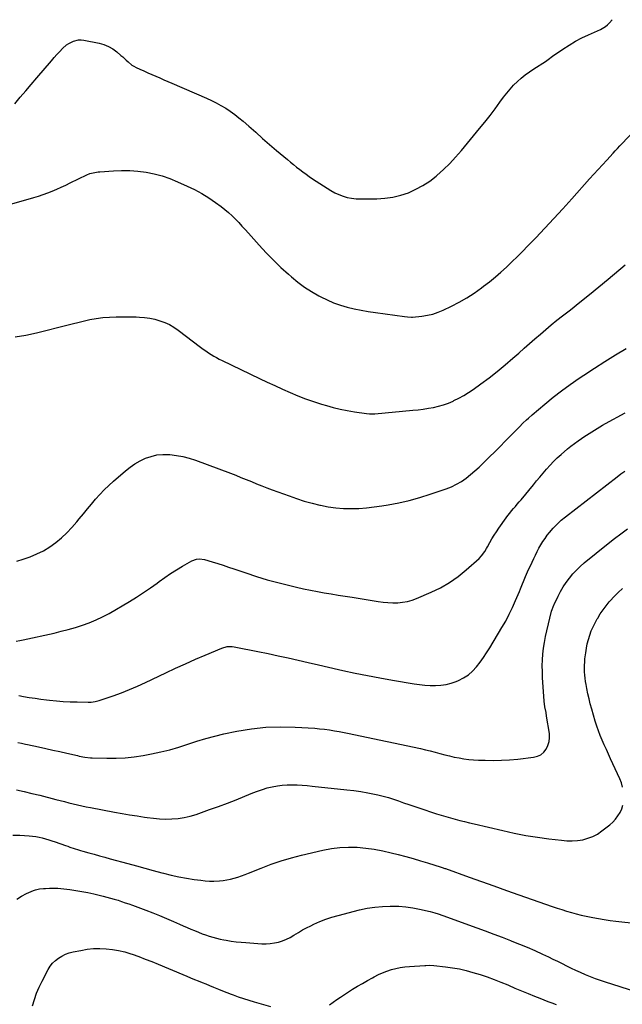
# Model space of a CAD drawing. Units: inches. Extents: x 1936961 to 1942304, y 405983 to 411294.
# Drawn here: x 1941445 to 1941964, y 410421 to 411270 of the extents above; entities that cross this region are included whole.
import ezdxf

# ---------------------------------------------------------------- set-up
doc = ezdxf.new("R2010")
doc.units = ezdxf.units.IN
doc.header["$MEASUREMENT"] = 0
doc.layers.add('7', color=7, linetype='Continuous')
doc.layers.add('8', color=7, linetype='Continuous')

msp = doc.modelspace()

# ---------------------------------------------------------------- linework, layer by layer
at = {"layer": '7', "color": 18}
for points in [[(1941440.96, 411197.14, 1738), (1941445.69, 411202.71, 1738), (1941450.43, 411208.27, 1738), (1941455.16, 411213.84, 1738), (1941459.9, 411219.4, 1738), (1941472.54, 411234.23, 1738), (1941474.86, 411236.89, 1738), (1941477.23, 411239.51, 1738), (1941479.65, 411242.07, 1738), (1941482.13, 411244.59, 1738), (1941485.57, 411247.8, 1738), (1941487.4, 411249.15, 1738), (1941491.49, 411251.19, 1738), (1941495.9, 411252.17, 1738), (1941498.15, 411252.16, 1738), (1941500.41, 411251.91, 1738), (1941513.55, 411249.34, 1738), (1941517.72, 411248.17, 1738), (1941521.7, 411246.59, 1738), (1941525.37, 411244.41, 1738), (1941528.85, 411241.83, 1738), (1941532.31, 411238.8, 1738), (1941533.89, 411237.4, 1738), (1941537, 411234.55, 1738), (1941538.54, 411233.1, 1738), (1941541.79, 411230.47, 1738), (1941543.57, 411229.39, 1738), (1941545.43, 411228.42, 1738), (1941548.54, 411226.99, 1738), (1941551.97, 411225.42, 1738), (1941555.4, 411223.88, 1738), (1941558.85, 411222.35, 1738), (1941562.3, 411220.83, 1738), (1941565.76, 411219.33, 1738), (1941569.21, 411217.83, 1738), (1941572.67, 411216.32, 1738), (1941576.12, 411214.82, 1738), (1941605.97, 411201.83, 1738), (1941610.23, 411199.87, 1738), (1941614.42, 411197.8, 1738), (1941618.53, 411195.55, 1738), (1941622.58, 411193.19, 1738), (1941626.5, 411190.63, 1738), (1941630.33, 411187.95, 1738), (1941634.02, 411185.07, 1738), (1941637.6, 411182.06, 1738), (1941642.48, 411177.75, 1738), (1941648.44, 411172.5, 1738), (1941654.42, 411167.27, 1738), (1941660.44, 411162.08, 1738), (1941666.47, 411156.91, 1738), (1941675.73, 411149.02, 1738), (1941678.35, 411146.83, 1738), (1941680.99, 411144.66, 1738), (1941683.66, 411142.54, 1738), (1941686.35, 411140.44, 1738), (1941689.08, 411138.39, 1738), (1941691.83, 411136.38, 1738), (1941694.63, 411134.43, 1738), (1941697.45, 411132.51, 1738), (1941709.86, 411124.27, 1738), (1941713.15, 411122.27, 1738), (1941716.53, 411120.44, 1738), (1941720.04, 411118.87, 1738), (1941723.64, 411117.49, 1738), (1941727.33, 411116.43, 1738), (1941731.07, 411115.63, 1738), (1941734.87, 411115.21, 1738), (1941738.7, 411115.05, 1738), (1941752.71, 411115.16, 1738), (1941759.7, 411115.61, 1738), (1941766.59, 411116.56, 1738), (1941773.33, 411118.25, 1738), (1941779.97, 411120.46, 1738), (1941786.36, 411123.35, 1738), (1941792.5, 411126.64, 1738), (1941798.29, 411130.52, 1738), (1941803.84, 411134.8, 1738), (1941804.55, 411135.4, 1738), (1941810.13, 411140.42, 1738), (1941815.53, 411145.63, 1738), (1941820.65, 411151.1, 1738), (1941825.6, 411156.75, 1738), (1941841.32, 411175.7, 1738), (1941845.83, 411181.26, 1738), (1941850.27, 411186.88, 1738), (1941854.59, 411192.59, 1738), (1941858.83, 411198.37, 1738), (1941861.91, 411202.66, 1738), (1941864.65, 411206.25, 1738), (1941867.52, 411209.72, 1738), (1941870.59, 411213.02, 1738), (1941873.79, 411216.2, 1738), (1941877.17, 411219.19, 1738), (1941880.65, 411222.05, 1738), (1941884.29, 411224.71, 1738), (1941888.03, 411227.23, 1738), (1941898, 411233.55, 1738), (1941900.36, 411235.25, 1738), (1941904.18, 411238.24, 1738), (1941913.05, 411244.29, 1738), (1941918.37, 411247.71, 1738), (1941923.81, 411250.93, 1738), (1941929.41, 411253.85, 1738), (1941935.12, 411256.58, 1738), (1941945.48, 411261.18, 1738), (1941949.7, 411263.63, 1738), (1941951.55, 411265.2, 1738), (1941953.28, 411266.94, 1738), (1941955.53, 411269.51, 1738), (1941955.6, 411269.55, 1738)], [(1941441.27, 410996.14, 1742), (1941450.44, 410997.67, 1742), (1941459.58, 410999.8, 1742), (1941468.72, 411001.97, 1742), (1941477.83, 411004.21, 1742), (1941486.94, 411006.49, 1742), (1941499.95, 411009.79, 1742), (1941505.54, 411011.04, 1742), (1941511.15, 411012.06, 1742), (1941516.82, 411012.76, 1742), (1941522.52, 411013.24, 1742), (1941528.25, 411013.46, 1742), (1941533.98, 411013.57, 1742), (1941539.71, 411013.52, 1742), (1941545.44, 411013.35, 1742), (1941548.31, 411013.23, 1742), (1941552.8, 411012.86, 1742), (1941557.24, 411012.25, 1742), (1941561.62, 411011.31, 1742), (1941565.97, 411010.13, 1742), (1941570.17, 411008.56, 1742), (1941574.23, 411006.72, 1742), (1941578.07, 411004.46, 1742), (1941581.78, 411001.93, 1742), (1941600.97, 410987.28, 1742), (1941603.17, 410985.65, 1742), (1941605.39, 410984.06, 1742), (1941607.66, 410982.53, 1742), (1941609.95, 410981.04, 1742), (1941612.29, 410979.62, 1742), (1941614.66, 410978.26, 1742), (1941617.07, 410976.98, 1742), (1941619.52, 410975.76, 1742), (1941651.78, 410960.36, 1742), (1941658.32, 410957.26, 1742), (1941664.88, 410954.19, 1742), (1941671.45, 410951.16, 1742), (1941678.03, 410948.15, 1742), (1941684.68, 410945.31, 1742), (1941691.4, 410942.67, 1742), (1941698.24, 410940.34, 1742), (1941705.14, 410938.2, 1742), (1941709.29, 410937.01, 1742), (1941715.26, 410935.42, 1742), (1941721.26, 410933.98, 1742), (1941727.31, 410932.75, 1742), (1941733.4, 410931.68, 1742), (1941743.85, 410930.02, 1742), (1941746.51, 410929.75, 1742), (1941750.07, 410929.81, 1742), (1941750.96, 410929.88, 1742), (1941783.92, 410932.95, 1742), (1941788.37, 410933.43, 1742), (1941792.8, 410933.98, 1742), (1941797.23, 410934.66, 1742), (1941801.63, 410935.42, 1742), (1941805.98, 410936.41, 1742), (1941810.26, 410937.61, 1742), (1941814.43, 410939.14, 1742), (1941818.53, 410940.89, 1742), (1941819.18, 410941.2, 1742), (1941823.48, 410943.37, 1742), (1941827.7, 410945.7, 1742), (1941831.78, 410948.26, 1742), (1941835.78, 410950.96, 1742), (1941842.33, 410955.66, 1742), (1941849.45, 410960.94, 1742), (1941856.46, 410966.36, 1742), (1941863.29, 410971.99, 1742), (1941870, 410977.77, 1742), (1941874.98, 410982.19, 1742), (1941879.63, 410986.31, 1742), (1941884.28, 410990.41, 1742), (1941888.94, 410994.51, 1742), (1941893.6, 410998.6, 1742), (1941898.3, 411002.65, 1742), (1941903.05, 411006.63, 1742), (1941907.88, 411010.53, 1742), (1941912.74, 411014.37, 1742), (1941919.47, 411019.58, 1742), (1941927.7, 411026.04, 1742), (1941935.87, 411032.57, 1742), (1941943.95, 411039.21, 1742), (1941951.97, 411045.91, 1742), (1941966.74, 411058.41, 1742)], [(1941442.67, 410802.81, 1744), (1941448.11, 410804.47, 1744), (1941454.18, 410806.64, 1744), (1941460.04, 410809.08, 1744), (1941465.71, 410811.87, 1744), (1941471.08, 410815.21, 1744), (1941476.25, 410818.91, 1744), (1941481.11, 410823.03, 1744), (1941485.79, 410827.35, 1744), (1941490.18, 410831.96, 1744), (1941494.38, 410836.76, 1744), (1941496.51, 410839.35, 1744), (1941500, 410843.6, 1744), (1941503.51, 410847.83, 1744), (1941507.04, 410852.04, 1744), (1941510.58, 410856.25, 1744), (1941514.22, 410860.35, 1744), (1941517.98, 410864.34, 1744), (1941521.93, 410868.14, 1744), (1941526, 410871.83, 1744), (1941536.16, 410880.61, 1744), (1941540.23, 410883.81, 1744), (1941544.48, 410886.74, 1744), (1941548.97, 410889.27, 1744), (1941553.64, 410891.52, 1744), (1941558.5, 410893.2, 1744), (1941563.43, 410894.38, 1744), (1941568.49, 410894.85, 1744), (1941573.62, 410894.82, 1744), (1941574.56, 410894.75, 1744), (1941580.17, 410894.08, 1744), (1941585.72, 410893.09, 1744), (1941591.16, 410891.65, 1744), (1941596.54, 410889.89, 1744), (1941626.73, 410878.57, 1744), (1941631.25, 410876.85, 1744), (1941635.75, 410875.1, 1744), (1941640.23, 410873.3, 1744), (1941644.69, 410871.47, 1744), (1941649.16, 410869.65, 1744), (1941653.65, 410867.86, 1744), (1941658.15, 410866.12, 1744), (1941662.67, 410864.43, 1744), (1941677.16, 410859.09, 1744), (1941683.71, 410856.81, 1744), (1941690.32, 410854.71, 1744), (1941696.99, 410852.86, 1744), (1941703.72, 410851.18, 1744), (1941704.21, 410851.06, 1744), (1941710.76, 410849.8, 1744), (1941717.34, 410848.85, 1744), (1941723.97, 410848.36, 1744), (1941730.63, 410848.18, 1744), (1941737.31, 410848.4, 1744), (1941743.97, 410848.82, 1744), (1941750.6, 410849.57, 1744), (1941757.21, 410850.53, 1744), (1941762.45, 410851.42, 1744), (1941771.61, 410853.2, 1744), (1941780.7, 410855.26, 1744), (1941789.68, 410857.76, 1744), (1941798.59, 410860.54, 1744), (1941812.52, 410865.26, 1744), (1941817.05, 410867.05, 1744), (1941821.43, 410869.13, 1744), (1941825.59, 410871.63, 1744), (1941829.59, 410874.41, 1744), (1941833.41, 410877.48, 1744), (1941837.15, 410880.64, 1744), (1941840.78, 410883.94, 1744), (1941844.32, 410887.33, 1744), (1941849.7, 410892.65, 1744), (1941854.28, 410897.21, 1744), (1941858.86, 410901.78, 1744), (1941863.43, 410906.36, 1744), (1941867.99, 410910.95, 1744), (1941874.03, 410917.05, 1744), (1941875.56, 410918.6, 1744), (1941878.63, 410921.69, 1744), (1941881.72, 410924.76, 1744), (1941883.3, 410926.25, 1744), (1941886.57, 410929.13, 1744), (1941897.4, 410938.25, 1744), (1941904.58, 410944.08, 1744), (1941911.88, 410949.76, 1744), (1941919.37, 410955.19, 1744), (1941926.97, 410960.45, 1744), (1941931.18, 410963.26, 1744), (1941940.18, 410969.17, 1744), (1941949.24, 410974.99, 1744), (1941958.38, 410980.67, 1744), (1941967.58, 410986.25, 1744)], [(1941442.23, 410734.01, 1746), (1941445.24, 410734.42, 1746), (1941448.23, 410734.98, 1746), (1941474.79, 410740.95, 1746), (1941480.94, 410742.42, 1746), (1941487.05, 410744.01, 1746), (1941493.12, 410745.77, 1746), (1941499.15, 410747.63, 1746), (1941505.08, 410749.77, 1746), (1941510.9, 410752.16, 1746), (1941516.55, 410754.91, 1746), (1941522.1, 410757.9, 1746), (1941539.8, 410768.2, 1746), (1941545.88, 410771.9, 1746), (1941551.87, 410775.73, 1746), (1941557.72, 410779.78, 1746), (1941563.47, 410783.97, 1746), (1941565.17, 410785.26, 1746), (1941570.07, 410788.81, 1746), (1941575.06, 410792.23, 1746), (1941580.18, 410795.45, 1746), (1941585.39, 410798.53, 1746), (1941593.47, 410803.09, 1746), (1941597.38, 410804.52, 1746), (1941600.17, 410804.77, 1746), (1941604.32, 410804.17, 1746), (1941611.02, 410802.19, 1746), (1941615.72, 410800.77, 1746), (1941620.4, 410799.3, 1746), (1941625.07, 410797.77, 1746), (1941629.73, 410796.2, 1746), (1941639.97, 410792.67, 1746), (1941649.09, 410789.69, 1746), (1941658.25, 410786.9, 1746), (1941667.5, 410784.38, 1746), (1941676.81, 410782.06, 1746), (1941683.61, 410780.47, 1746), (1941689.56, 410779.14, 1746), (1941695.53, 410777.88, 1746), (1941701.53, 410776.74, 1746), (1941707.53, 410775.66, 1746), (1941713.56, 410774.66, 1746), (1941719.58, 410773.66, 1746), (1941725.6, 410772.68, 1746), (1941731.63, 410771.72, 1746), (1941753.92, 410768.18, 1746), (1941758.11, 410767.64, 1746), (1941762.32, 410767.25, 1746), (1941766.54, 410767.09, 1746), (1941770.76, 410767.09, 1746), (1941774.95, 410767.45, 1746), (1941779.07, 410768.11, 1746), (1941783.08, 410769.24, 1746), (1941787.03, 410770.67, 1746), (1941799.67, 410776.07, 1746), (1941807.74, 410780, 1746), (1941815.49, 410784.43, 1746), (1941822.77, 410789.6, 1746), (1941829.73, 410795.26, 1746), (1941840.87, 410805.28, 1746), (1941843.02, 410807.48, 1746), (1941845.69, 410811.25, 1746), (1941847.28, 410813.91, 1746), (1941848.04, 410815.26, 1746), (1941850.05, 410818.94, 1746), (1941851.85, 410822.1, 1746), (1941853.73, 410825.22, 1746), (1941855.72, 410828.27, 1746), (1941857.77, 410831.27, 1746), (1941864.17, 410840.25, 1746), (1941865.67, 410842.29, 1746), (1941867.21, 410844.29, 1746), (1941868.81, 410846.25, 1746), (1941870.45, 410848.18, 1746), (1941872.11, 410850.08, 1746), (1941873.76, 410852, 1746), (1941875.4, 410853.93, 1746), (1941877.02, 410855.87, 1746), (1941887.58, 410868.57, 1746), (1941890.42, 410871.99, 1746), (1941893.27, 410875.4, 1746), (1941896.12, 410878.81, 1746), (1941898.98, 410882.21, 1746), (1941901.92, 410885.54, 1746), (1941904.96, 410888.76, 1746), (1941908.15, 410891.83, 1746), (1941911.45, 410894.79, 1746), (1941917.06, 410899.6, 1746), (1941919.99, 410902.01, 1746), (1941922.97, 410904.35, 1746), (1941926.04, 410906.57, 1746), (1941929.16, 410908.73, 1746), (1941930.92, 410909.89, 1746), (1941933.22, 410911.39, 1746), (1941935.51, 410912.89, 1746), (1941937.82, 410914.36, 1746), (1941940.14, 410915.83, 1746), (1941942.47, 410917.26, 1746), (1941944.82, 410918.67, 1746), (1941947.2, 410920.04, 1746), (1941949.59, 410921.38, 1746), (1941966.55, 410930.69, 1746)], [(1941444.32, 410686.99, 1748), (1941448.5, 410686.27, 1748), (1941453.43, 410685.47, 1748), (1941458.37, 410684.72, 1748), (1941463.31, 410684.05, 1748), (1941468.26, 410683.42, 1748), (1941470.79, 410683.12, 1748), (1941476.74, 410682.51, 1748), (1941482.7, 410682.03, 1748), (1941488.67, 410681.72, 1748), (1941494.64, 410681.54, 1748), (1941504.18, 410681.4, 1748), (1941506.6, 410681.46, 1748), (1941510.2, 410681.93, 1748), (1941513.71, 410682.85, 1748), (1941525.68, 410686.91, 1748), (1941532.77, 410689.46, 1748), (1941539.78, 410692.17, 1748), (1941546.69, 410695.13, 1748), (1941553.54, 410698.26, 1748), (1941571.03, 410706.65, 1748), (1941579.46, 410710.61, 1748), (1941587.92, 410714.5, 1748), (1941596.45, 410718.27, 1748), (1941605.01, 410721.95, 1748), (1941619.36, 410728, 1748), (1941623.73, 410729.19, 1748), (1941628.28, 410729.3, 1748), (1941629.79, 410729.12, 1748), (1941631.3, 410728.88, 1748), (1941650.38, 410725.02, 1748), (1941659.08, 410723.22, 1748), (1941667.77, 410721.37, 1748), (1941676.44, 410719.45, 1748), (1941685.1, 410717.49, 1748), (1941693.76, 410715.49, 1748), (1941702.41, 410713.51, 1748), (1941711.08, 410711.54, 1748), (1941719.74, 410709.58, 1748), (1941723.59, 410708.71, 1748), (1941734.19, 410706.42, 1748), (1941744.82, 410704.23, 1748), (1941755.49, 410702.22, 1748), (1941766.17, 410700.33, 1748), (1941784.87, 410697.18, 1748), (1941789.46, 410696.52, 1748), (1941794.07, 410696.01, 1748), (1941798.7, 410695.74, 1748), (1941803.34, 410695.62, 1748), (1941807.93, 410695.89, 1748), (1941812.46, 410696.52, 1748), (1941816.87, 410697.7, 1748), (1941821.21, 410699.23, 1748), (1941823.12, 410700.04, 1748), (1941827.49, 410702.3, 1748), (1941831.58, 410704.94, 1748), (1941835.23, 410708.15, 1748), (1941838.59, 410711.75, 1748), (1941841.64, 410715.71, 1748), (1941844.57, 410719.75, 1748), (1941847.35, 410723.9, 1748), (1941850.01, 410728.13, 1748), (1941860.52, 410745.6, 1748), (1941863.77, 410751.29, 1748), (1941866.85, 410757.06, 1748), (1941869.66, 410762.96, 1748), (1941872.31, 410768.95, 1748), (1941875.58, 410776.83, 1748), (1941876.45, 410778.95, 1748), (1941878.16, 410783.2, 1748), (1941879, 410785.33, 1748), (1941880.73, 410789.57, 1748), (1941881.65, 410791.67, 1748), (1941882.59, 410793.76, 1748), (1941886.51, 410802.14, 1748), (1941887.93, 410805.15, 1748), (1941889.39, 410808.14, 1748), (1941890.88, 410811.11, 1748), (1941892.41, 410814.07, 1748), (1941894.03, 410816.96, 1748), (1941895.75, 410819.79, 1748), (1941897.63, 410822.52, 1748), (1941899.61, 410825.18, 1748), (1941901.52, 410827.59, 1748), (1941904.66, 410831.28, 1748), (1941907.96, 410834.8, 1748), (1941911.51, 410838.07, 1748), (1941915.23, 410841.18, 1748), (1941959.7, 410875.67, 1748), (1941962.94, 410878.08, 1748), (1941966.23, 410880.39, 1748)], [(1941964.48, 410608, 1752), (1941963.38, 410611.72, 1752), (1941961.97, 410615.37, 1752), (1941954.11, 410632.5, 1752), (1941952.29, 410636.48, 1752), (1941950.48, 410640.47, 1752), (1941948.69, 410644.47, 1752), (1941946.91, 410648.47, 1752), (1941945.22, 410652.5, 1752), (1941943.64, 410656.57, 1752), (1941942.22, 410660.71, 1752), (1941940.92, 410664.88, 1752), (1941937.85, 410675.41, 1752), (1941936.64, 410679.78, 1752), (1941935.52, 410684.17, 1752), (1941934.53, 410688.59, 1752), (1941933.62, 410693.04, 1752), (1941932.97, 410696.45, 1752), (1941932.5, 410699.21, 1752), (1941932.12, 410701.97, 1752), (1941931.85, 410704.75, 1752), (1941931.66, 410707.54, 1752), (1941931.59, 410710.34, 1752), (1941931.62, 410713.13, 1752), (1941931.79, 410715.92, 1752), (1941932.06, 410718.7, 1752), (1941932.69, 410723.98, 1752), (1941933.27, 410727.81, 1752), (1941934.01, 410731.61, 1752), (1941934.98, 410735.35, 1752), (1941936.12, 410739.06, 1752), (1941937.48, 410742.69, 1752), (1941938.98, 410746.25, 1752), (1941940.71, 410749.71, 1752), (1941942.58, 410753.1, 1752), (1941942.98, 410753.79, 1752), (1941945.25, 410757.41, 1752), (1941947.64, 410760.95, 1752), (1941950.19, 410764.37, 1752), (1941952.87, 410767.7, 1752), (1941953.77, 410768.77, 1752), (1941957.1, 410772.44, 1752), (1941960.59, 410775.94, 1752), (1941964.33, 410779.19, 1752)], [(1941442.3, 410605.78, 1752), (1941449.02, 410604.31, 1752), (1941455.71, 410602.74, 1752), (1941462.39, 410601.09, 1752), (1941476.36, 410597.53, 1752), (1941480.07, 410596.59, 1752), (1941483.78, 410595.63, 1752), (1941487.49, 410594.68, 1752), (1941491.2, 410593.72, 1752), (1941494.91, 410592.8, 1752), (1941498.64, 410591.94, 1752), (1941502.38, 410591.15, 1752), (1941506.14, 410590.42, 1752), (1941526.87, 410586.63, 1752), (1941533.31, 410585.48, 1752), (1941539.76, 410584.36, 1752), (1941546.22, 410583.29, 1752), (1941552.68, 410582.26, 1752), (1941555.03, 410581.89, 1752), (1941560.33, 410581.22, 1752), (1941565.64, 410580.76, 1752), (1941570.97, 410580.62, 1752), (1941576.32, 410580.68, 1752), (1941581.63, 410581.13, 1752), (1941586.88, 410581.9, 1752), (1941592.04, 410583.12, 1752), (1941597.14, 410584.65, 1752), (1941608.79, 410588.7, 1752), (1941616.44, 410591.44, 1752), (1941624.05, 410594.28, 1752), (1941631.61, 410597.25, 1752), (1941639.13, 410600.31, 1752), (1941646, 410603.19, 1752), (1941650.1, 410604.77, 1752), (1941654.24, 410606.2, 1752), (1941658.46, 410607.41, 1752), (1941662.72, 410608.47, 1752), (1941667.15, 410609.28, 1752), (1941671.37, 410609.84, 1752), (1941675.62, 410610.09, 1752), (1941679.89, 410610.13, 1752), (1941684.18, 410609.97, 1752), (1941688.45, 410609.74, 1752), (1941692.73, 410609.41, 1752), (1941696.99, 410609.02, 1752), (1941726.84, 410605.87, 1752), (1941732.88, 410605.14, 1752), (1941738.91, 410604.28, 1752), (1941744.91, 410603.22, 1752), (1941750.89, 410602.04, 1752), (1941753.76, 410601.42, 1752), (1941758.26, 410600.35, 1752), (1941762.72, 410599.16, 1752), (1941767.12, 410597.78, 1752), (1941771.5, 410596.28, 1752), (1941775.85, 410594.7, 1752), (1941780.21, 410593.16, 1752), (1941784.59, 410591.66, 1752), (1941788.98, 410590.19, 1752), (1941804.2, 410585.2, 1752), (1941808.2, 410583.93, 1752), (1941812.21, 410582.71, 1752), (1941816.24, 410581.56, 1752), (1941820.29, 410580.46, 1752), (1941824.36, 410579.42, 1752), (1941828.42, 410578.39, 1752), (1941832.5, 410577.39, 1752), (1941836.58, 410576.41, 1752), (1941861.32, 410570.59, 1752), (1941871.17, 410568.44, 1752), (1941881.06, 410566.52, 1752), (1941891.01, 410564.93, 1752), (1941901, 410563.57, 1752), (1941911.82, 410562.28, 1752), (1941916.43, 410561.94, 1752), (1941921.03, 410561.87, 1752), (1941925.61, 410562.21, 1752), (1941930.19, 410562.83, 1752), (1941934.62, 410563.98, 1752), (1941938.86, 410565.54, 1752), (1941942.82, 410567.71, 1752), (1941946.59, 410570.3, 1752), (1941953.35, 410575.72, 1752), (1941955.94, 410578.04, 1752), (1941958.31, 410580.55, 1752), (1941960.38, 410583.31, 1752), (1941962.24, 410586.24, 1752), (1941963.67, 410589.38, 1752), (1941964.74, 410592.6, 1752)], [(1941439.17, 410566.78, 1754), (1941445.38, 410566.59, 1754), (1941453.32, 410566.06, 1754), (1941456.18, 410565.79, 1754), (1941459.03, 410565.43, 1754), (1941461.85, 410564.91, 1754), (1941464.66, 410564.3, 1754), (1941467.45, 410563.57, 1754), (1941470.21, 410562.78, 1754), (1941472.96, 410561.91, 1754), (1941475.68, 410560.99, 1754), (1941484.75, 410557.76, 1754), (1941486.57, 410557.11, 1754), (1941488.4, 410556.48, 1754), (1941492.05, 410555.26, 1754), (1941495.73, 410554.09, 1754), (1941497.58, 410553.55, 1754), (1941499.43, 410553.02, 1754), (1941504.84, 410551.51, 1754), (1941509.41, 410550.24, 1754), (1941513.97, 410548.96, 1754), (1941518.54, 410547.69, 1754), (1941523.1, 410546.42, 1754), (1941538.43, 410542.15, 1754), (1941545.7, 410540.15, 1754), (1941552.97, 410538.16, 1754), (1941560.24, 410536.2, 1754), (1941567.53, 410534.25, 1754), (1941569.12, 410533.83, 1754), (1941575.63, 410532.23, 1754), (1941582.18, 410530.8, 1754), (1941588.77, 410529.61, 1754), (1941595.4, 410528.59, 1754), (1941601.22, 410527.8, 1754), (1941604.97, 410527.41, 1754), (1941608.72, 410527.16, 1754), (1941612.48, 410527.14, 1754), (1941617.3, 410527.33, 1754), (1941620.52, 410527.64, 1754), (1941623.72, 410528.11, 1754), (1941626.88, 410528.79, 1754), (1941630.01, 410529.62, 1754), (1941633.11, 410530.6, 1754), (1941636.19, 410531.65, 1754), (1941639.23, 410532.77, 1754), (1941642.26, 410533.95, 1754), (1941653.21, 410538.41, 1754), (1941661.76, 410541.66, 1754), (1941670.4, 410544.64, 1754), (1941679.17, 410547.2, 1754), (1941688.03, 410549.49, 1754), (1941706.36, 410553.78, 1754), (1941713.66, 410555.16, 1754), (1941720.99, 410556.11, 1754), (1941728.38, 410556.42, 1754), (1941735.8, 410556.3, 1754), (1941743.22, 410555.64, 1754), (1941750.59, 410554.69, 1754), (1941757.89, 410553.3, 1754), (1941765.15, 410551.62, 1754), (1941771.28, 410550.01, 1754), (1941777.63, 410548.29, 1754), (1941783.96, 410546.51, 1754), (1941790.27, 410544.65, 1754), (1941796.55, 410542.73, 1754), (1941808.2, 410539.07, 1754), (1941809.1, 410538.78, 1754), (1941811.34, 410538.02, 1754), (1941811.78, 410537.86, 1754), (1941832.27, 410530.52, 1754), (1941842.97, 410526.7, 1754), (1941853.67, 410522.9, 1754), (1941864.38, 410519.12, 1754), (1941875.09, 410515.35, 1754), (1941903.84, 410505.3, 1754), (1941907.95, 410503.9, 1754), (1941912.08, 410502.54, 1754), (1941916.22, 410501.26, 1754), (1941920.39, 410500.01, 1754), (1941924.58, 410498.86, 1754), (1941928.78, 410497.79, 1754), (1941933.02, 410496.84, 1754), (1941937.27, 410495.97, 1754), (1941938.7, 410495.7, 1754), (1941943.69, 410494.8, 1754), (1941948.69, 410493.98, 1754), (1941953.7, 410493.26, 1754), (1941958.73, 410492.62, 1754), (1941977, 410490.47, 1754)], [(1941442.81, 410511.42, 1756), (1941446.73, 410514.18, 1756), (1941451.05, 410516.48, 1756), (1941457.09, 410518.98, 1756), (1941458.73, 410519.57, 1756), (1941462.1, 410520.38, 1756), (1941465.58, 410520.74, 1756), (1941467.34, 410520.84, 1756), (1941470.85, 410520.96, 1756), (1941475.34, 410520.99, 1756), (1941478, 410520.91, 1756), (1941480.66, 410520.72, 1756), (1941483.31, 410520.46, 1756), (1941488.45, 410519.85, 1756), (1941493.65, 410519.14, 1756), (1941498.83, 410518.29, 1756), (1941503.97, 410517.26, 1756), (1941509.09, 410516.1, 1756), (1941517.08, 410514.13, 1756), (1941520.29, 410513.31, 1756), (1941523.49, 410512.45, 1756), (1941526.67, 410511.54, 1756), (1941529.85, 410510.58, 1756), (1941533, 410509.58, 1756), (1941536.15, 410508.53, 1756), (1941539.27, 410507.43, 1756), (1941542.38, 410506.29, 1756), (1941553.73, 410502.02, 1756), (1941559.72, 410499.71, 1756), (1941565.69, 410497.34, 1756), (1941571.63, 410494.88, 1756), (1941577.53, 410492.36, 1756), (1941582.89, 410490.02, 1756), (1941586.1, 410488.63, 1756), (1941589.32, 410487.23, 1756), (1941592.53, 410485.83, 1756), (1941595.74, 410484.43, 1756), (1941599.2, 410482.97, 1756), (1941602.23, 410481.77, 1756), (1941605.29, 410480.67, 1756), (1941608.37, 410479.62, 1756), (1941611.49, 410478.68, 1756), (1941614.63, 410477.83, 1756), (1941617.8, 410477.11, 1756), (1941621, 410476.49, 1756), (1941623.04, 410476.13, 1756), (1941627.28, 410475.47, 1756), (1941631.53, 410474.89, 1756), (1941635.79, 410474.44, 1756), (1941640.07, 410474.09, 1756), (1941653.78, 410473.18, 1756), (1941657.4, 410473.12, 1756), (1941660.99, 410473.29, 1756), (1941664.56, 410473.81, 1756), (1941668.1, 410474.56, 1756), (1941671.55, 410475.66, 1756), (1941674.91, 410476.96, 1756), (1941678.12, 410478.59, 1756), (1941681.25, 410480.42, 1756), (1941685.28, 410482.95, 1756), (1941688.73, 410484.99, 1756), (1941692.27, 410486.88, 1756), (1941695.85, 410488.69, 1756), (1941698.63, 410490.01, 1756), (1941703.7, 410492.25, 1756), (1941708.84, 410494.29, 1756), (1941714.09, 410496.03, 1756), (1941719.42, 410497.56, 1756), (1941737.87, 410502.28, 1756), (1941744.42, 410503.7, 1756), (1941751, 410504.77, 1756), (1941757.66, 410505.35, 1756), (1941764.35, 410505.6, 1756), (1941765.68, 410505.59, 1756), (1941771.72, 410505.38, 1756), (1941777.73, 410504.9, 1756), (1941783.69, 410504.02, 1756), (1941789.62, 410502.87, 1756), (1941798.67, 410500.81, 1756), (1941802.79, 410499.72, 1756), (1941805.5, 410498.85, 1756), (1941809.54, 410497.46, 1756), (1941838.86, 410486.86, 1756), (1941846.15, 410484.19, 1756), (1941853.43, 410481.48, 1756), (1941860.69, 410478.72, 1756), (1941867.94, 410475.92, 1756), (1941869.03, 410475.49, 1756), (1941875.69, 410472.82, 1756), (1941882.32, 410470.06, 1756), (1941888.89, 410467.17, 1756), (1941895.43, 410464.2, 1756), (1941900.57, 410461.81, 1756), (1941904.5, 410459.96, 1756), (1941908.41, 410458.07, 1756), (1941912.3, 410456.13, 1756), (1941916.18, 410454.17, 1756), (1941920.06, 410452.22, 1756), (1941923.97, 410450.32, 1756), (1941927.92, 410448.51, 1756), (1941932.31, 410446.57, 1756), (1941936.53, 410444.82, 1756), (1941940.79, 410443.16, 1756), (1941945.09, 410441.62, 1756), (1941949.43, 410440.17, 1756), (1941975.55, 410431.83, 1756)], [(1941456.2, 410419.59, 1758), (1941457.81, 410425.11, 1758), (1941459.67, 410430.54, 1758), (1941461.91, 410435.82, 1758), (1941464.41, 410441, 1758), (1941469.56, 410450.8, 1758), (1941471.37, 410453.69, 1758), (1941473.44, 410456.36, 1758), (1941475.87, 410458.69, 1758), (1941478.56, 410460.79, 1758), (1941481.52, 410462.53, 1758), (1941484.59, 410464.02, 1758), (1941487.8, 410465.16, 1758), (1941491.12, 410466.05, 1758), (1941497.76, 410467.43, 1758), (1941503.18, 410468.31, 1758), (1941508.61, 410468.9, 1758), (1941514.07, 410469.04, 1758), (1941519.56, 410468.87, 1758), (1941525.01, 410468.26, 1758), (1941530.41, 410467.37, 1758), (1941535.72, 410466.05, 1758), (1941540.97, 410464.45, 1758), (1941541.96, 410464.1, 1758), (1941547.65, 410462.06, 1758), (1941553.3, 410459.95, 1758), (1941558.92, 410457.73, 1758), (1941564.51, 410455.44, 1758), (1941585.77, 410446.5, 1758), (1941589.05, 410445.14, 1758), (1941592.33, 410443.79, 1758), (1941595.61, 410442.45, 1758), (1941598.9, 410441.13, 1758), (1941602.2, 410439.82, 1758), (1941605.48, 410438.49, 1758), (1941608.77, 410437.14, 1758), (1941612.04, 410435.79, 1758), (1941616.33, 410434.03, 1758), (1941619.95, 410432.56, 1758), (1941623.59, 410431.14, 1758), (1941627.24, 410429.73, 1758), (1941628.93, 410429.09, 1758), (1941633.45, 410427.44, 1758), (1941637.99, 410425.85, 1758), (1941642.57, 410424.38, 1758), (1941647.18, 410422.98, 1758), (1941661.13, 410418.92, 1758)], [(1941711.9, 410420.42, 1758), (1941715.1, 410422.73, 1758), (1941718.34, 410425.01, 1758), (1941721.62, 410427.22, 1758), (1941724.93, 410429.38, 1758), (1941731.88, 410433.84, 1758), (1941736.07, 410436.45, 1758), (1941740.3, 410439, 1758), (1941744.59, 410441.44, 1758), (1941748.92, 410443.82, 1758), (1941750.6, 410444.72, 1758), (1941754.16, 410446.49, 1758), (1941757.78, 410448.11, 1758), (1941761.49, 410449.53, 1758), (1941765.26, 410450.8, 1758), (1941769.09, 410451.83, 1758), (1941772.97, 410452.67, 1758), (1941776.89, 410453.24, 1758), (1941780.84, 410453.62, 1758), (1941794.1, 410454.44, 1758), (1941795.08, 410454.49, 1758), (1941798.03, 410454.53, 1758), (1941801.94, 410454.3, 1758), (1941812.01, 410453.23, 1758), (1941817.98, 410452.42, 1758), (1941823.91, 410451.39, 1758), (1941829.77, 410450.02, 1758), (1941835.59, 410448.42, 1758), (1941841.68, 410446.55, 1758), (1941847.75, 410444.57, 1758), (1941853.77, 410442.45, 1758), (1941859.7, 410440.12, 1758), (1941865.58, 410437.64, 1758), (1941866.05, 410437.43, 1758), (1941871.67, 410434.98, 1758), (1941877.31, 410432.57, 1758), (1941882.98, 410430.22, 1758), (1941888.67, 410427.92, 1758), (1941893.05, 410426.17, 1758), (1941896.57, 410424.79, 1758), (1941900.09, 410423.43, 1758), (1941903.62, 410422.1, 1758), (1941907.16, 410420.78, 1758)]]:
    msp.add_polyline3d(points, dxfattribs=at)
at = {"layer": '8', "color": 18}
for points in [[(1941428.24, 411108.04, 1740), (1941457.36, 411116.28, 1740), (1941461.39, 411117.5, 1740), (1941465.39, 411118.83, 1740), (1941469.33, 411120.31, 1740), (1941473.23, 411121.9, 1740), (1941477.1, 411123.58, 1740), (1941480.95, 411125.3, 1740), (1941484.79, 411127.06, 1740), (1941488.6, 411128.86, 1740), (1941503, 411135.75, 1740), (1941505.65, 411136.86, 1740), (1941508.41, 411137.69, 1740), (1941512.65, 411138.44, 1740), (1941514.09, 411138.57, 1740), (1941525.9, 411139.37, 1740), (1941532.96, 411139.6, 1740), (1941540.01, 411139.5, 1740), (1941547.03, 411138.92, 1740), (1941554.03, 411138.01, 1740), (1941560.95, 411136.6, 1740), (1941567.76, 411134.84, 1740), (1941574.41, 411132.56, 1740), (1941580.96, 411129.93, 1740), (1941589.42, 411126.16, 1740), (1941595.78, 411123.07, 1740), (1941601.99, 411119.73, 1740), (1941607.98, 411116, 1740), (1941613.82, 411112.01, 1740), (1941618.62, 411108.5, 1740), (1941621.87, 411105.99, 1740), (1941625.03, 411103.38, 1740), (1941628.05, 411100.6, 1740), (1941630.97, 411097.71, 1740), (1941633.81, 411094.72, 1740), (1941636.63, 411091.72, 1740), (1941639.41, 411088.68, 1740), (1941642.16, 411085.62, 1740), (1941651.56, 411075.08, 1740), (1941657.59, 411068.57, 1740), (1941663.76, 411062.21, 1740), (1941670.17, 411056.09, 1740), (1941676.73, 411050.12, 1740), (1941679.32, 411047.86, 1740), (1941684.84, 411043.34, 1740), (1941690.55, 411039.09, 1740), (1941696.53, 411035.23, 1740), (1941702.7, 411031.64, 1740), (1941704.43, 411030.71, 1740), (1941709.95, 411028, 1740), (1941715.58, 411025.57, 1740), (1941721.38, 411023.58, 1740), (1941727.29, 411021.87, 1740), (1941733.3, 411020.47, 1740), (1941739.33, 411019.21, 1740), (1941745.4, 411018.13, 1740), (1941751.5, 411017.19, 1740), (1941776.55, 411013.73, 1740), (1941779.16, 411013.38, 1740), (1941782.64, 411013.15, 1740), (1941783.51, 411013.21, 1740), (1941791.49, 411014.01, 1740), (1941796.29, 411014.75, 1740), (1941800.99, 411015.8, 1740), (1941805.56, 411017.34, 1740), (1941810.04, 411019.21, 1740), (1941817, 411022.54, 1740), (1941823.75, 411026.04, 1740), (1941830.35, 411029.79, 1740), (1941836.71, 411033.95, 1740), (1941842.9, 411038.36, 1740), (1941844.78, 411039.78, 1740), (1941849.85, 411043.76, 1740), (1941854.84, 411047.84, 1740), (1941859.71, 411052.07, 1740), (1941864.49, 411056.4, 1740), (1941869.17, 411060.84, 1740), (1941873.79, 411065.33, 1740), (1941878.34, 411069.9, 1740), (1941882.84, 411074.53, 1740), (1941889.67, 411081.66, 1740), (1941897.5, 411089.92, 1740), (1941905.27, 411098.24, 1740), (1941912.95, 411106.64, 1740), (1941920.58, 411115.09, 1740), (1941936.04, 411132.39, 1740), (1941939.69, 411136.45, 1740), (1941943.35, 411140.49, 1740), (1941947.03, 411144.52, 1740), (1941950.73, 411148.52, 1740), (1941956.18, 411154.39, 1740), (1941958.15, 411156.52, 1740), (1941960.11, 411158.67, 1740), (1941962.08, 411160.8, 1740), (1941964.08, 411162.91, 1740), (1941973.57, 411172.78, 1740)], [(1941443.51, 410646.7, 1750), (1941446.8, 410645.86, 1750), (1941450.1, 410645.1, 1750), (1941451.76, 410644.74, 1750), (1941461.5, 410642.71, 1750), (1941467.61, 410641.41, 1750), (1941473.72, 410640.08, 1750), (1941479.81, 410638.72, 1750), (1941485.9, 410637.33, 1750), (1941494.94, 410635.23, 1750), (1941496.51, 410634.88, 1750), (1941501.24, 410633.98, 1750), (1941506.02, 410633.44, 1750), (1941507.62, 410633.36, 1750), (1941520.23, 410632.97, 1750), (1941528.12, 410632.98, 1750), (1941535.98, 410633.33, 1750), (1941543.81, 410634.2, 1750), (1941551.61, 410635.4, 1750), (1941558.78, 410636.74, 1750), (1941566.69, 410638.41, 1750), (1941574.53, 410640.33, 1750), (1941582.28, 410642.61, 1750), (1941589.96, 410645.13, 1750), (1941597.63, 410647.69, 1750), (1941605.36, 410650.03, 1750), (1941613.18, 410652.07, 1750), (1941621.05, 410653.91, 1750), (1941632.33, 410656.3, 1750), (1941644.78, 410658.41, 1750), (1941657.27, 410659.83, 1750), (1941669.84, 410660.21, 1750), (1941682.46, 410659.9, 1750), (1941699.23, 410658.8, 1750), (1941703.5, 410658.45, 1750), (1941707.75, 410658.01, 1750), (1941711.98, 410657.42, 1750), (1941716.21, 410656.75, 1750), (1941720.42, 410655.98, 1750), (1941724.63, 410655.19, 1750), (1941728.82, 410654.35, 1750), (1941733.01, 410653.48, 1750), (1941790.38, 410641.28, 1750), (1941794.57, 410640.34, 1750), (1941798.75, 410639.35, 1750), (1941802.9, 410638.27, 1750), (1941807.05, 410637.13, 1750), (1941811.26, 410635.99, 1750), (1941815.36, 410634.97, 1750), (1941819.48, 410634.06, 1750), (1941823.62, 410633.24, 1750), (1941827.79, 410632.56, 1750), (1941831.97, 410632.01, 1750), (1941836.17, 410631.64, 1750), (1941840.38, 410631.4, 1750), (1941846.03, 410631.21, 1750), (1941853.07, 410631.12, 1750), (1941860.11, 410631.23, 1750), (1941867.13, 410631.67, 1750), (1941874.14, 410632.3, 1750), (1941887.69, 410633.84, 1750), (1941891.01, 410634.71, 1750), (1941894, 410636.08, 1750), (1941896.5, 410638.21, 1750), (1941898.68, 410640.86, 1750), (1941900.17, 410644.03, 1750), (1941901.19, 410647.3, 1750), (1941901.51, 410650.72, 1750), (1941901.35, 410654.22, 1750), (1941899.04, 410669.16, 1750), (1941898.5, 410672.43, 1750), (1941897.6, 410677.33, 1750), (1941897.02, 410682.26, 1750), (1941895.6, 410702.58, 1750), (1941895.37, 410707.64, 1750), (1941895.31, 410712.69, 1750), (1941895.5, 410717.75, 1750), (1941895.85, 410722.8, 1750), (1941896.44, 410727.82, 1750), (1941897.17, 410732.83, 1750), (1941898.11, 410737.8, 1750), (1941899.2, 410742.75, 1750), (1941903.35, 410759.86, 1750), (1941903.76, 410761.35, 1750), (1941904.51, 410763.53, 1750), (1941905.11, 410764.94, 1750), (1941905.44, 410765.64, 1750), (1941908.89, 410772.67, 1750), (1941911.04, 410776.75, 1750), (1941913.36, 410780.72, 1750), (1941915.91, 410784.54, 1750), (1941918.62, 410788.27, 1750), (1941921.56, 410791.81, 1750), (1941924.66, 410795.2, 1750), (1941927.98, 410798.37, 1750), (1941931.45, 410801.39, 1750), (1941952.02, 410818.06, 1750), (1941957.45, 410822.36, 1750), (1941962.95, 410826.56, 1750), (1941968.55, 410830.62, 1750)]]:
    msp.add_polyline3d(points, dxfattribs=at)

doc.saveas('drawing.dxf')
